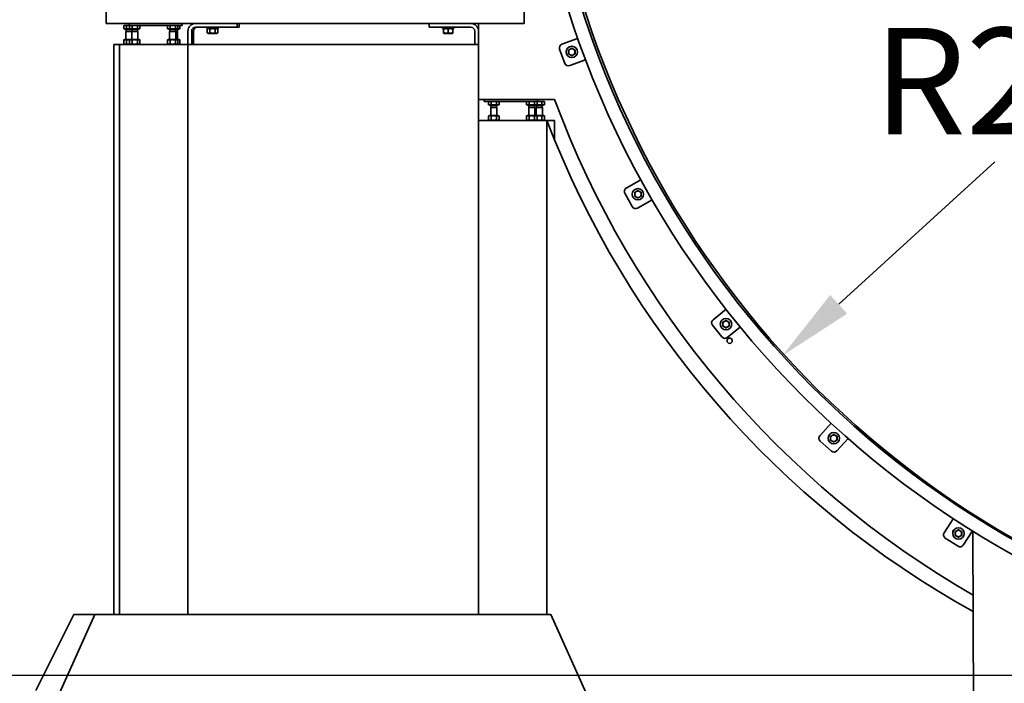
# Model space of a CAD drawing. Units: millimetres. Extents: x 18905 to 65707, y 13942 to 35742.
# Drawn here: x 21005 to 24245, y 30963 to 33146 of the extents above; entities that cross this region are included whole.
import ezdxf

# ---------------------------------------------------------------- set-up
doc = ezdxf.new("R2010")
doc.units = ezdxf.units.MM
doc.header["$LTSCALE"] = 100
for name, color, linetype, lineweight in [('Dimension (ISO)', 161, 'Continuous', 18), ('Sketch Geometry (ISO)', 7, 'Continuous', 25), ('Visible (ISO)', 7, 'Continuous', 35)]:
    doc.layers.add(name, color=color, linetype=linetype, lineweight=lineweight)
doc.styles.add('Label Text (ISO)', font='tahoma.ttf')
doc.dimstyles.new('Default (ISO)', dxfattribs={"dimscale": 100, "dimtxt": 3.5, "dimasz": 2.5, "dimexe": 1, "dimexo": 0.5, "dimgap": 0.762, "dimtad": 1, "dimtoh": 1, "dimrnd": 1e-08, "dimtxsty": 'Label Text (ISO)', "dimcen": 0.09, "dimdle": 10, "dimclrd": 256, "dimclre": 256, "dimclrt": 256, "dimadec": 0, "dimazin": 2, "dimtfac": 0.714286, "dimtmove": 0, "dimatfit": 3, "dimfxl": 1, "dimtolj": 1, "dimtzin": 0, "dimlwd": -1, "dimlwe": -1, "dimarcsym": 0})

# ---------------------------------------------------------------- blocks, each defined once
blk = doc.blocks.new('*D74')
at = {"layer": 'Defpoints', "color": 0}
for p in [(20195.5, 30989.9), (19351.3, 30814.9), (21083.7, 30814.9)]:
    blk.add_point(p, dxfattribs=at)
at = {"layer": 'Dimension (ISO)'}
for p, q in [((19351.3, 31239.9), (19351.3, 32358.1)), ((20145.5, 30989.9), (19251.3, 30989.9)), ((19351.3, 30814.9), (19351.3, 30989.9)), ((21033.7, 30814.9), (19251.3, 30814.9)), ((19351.3, 30564.9), (19351.3, 30314.9))]:
    blk.add_line(p, q, dxfattribs=at)
for points in [[(19309.7, 31239.9), (19393, 31239.9), (19351.3, 30989.9)], [(19309.7, 30564.9), (19393, 30564.9), (19351.3, 30814.9)]]:
    blk.add_solid(points, dxfattribs=at)
at = {"layer": 'Dimension (ISO)', "insert": (18910.8, 31924), "char_height": 350, "attachment_point": 2, "rotation": 90, "style": 'Label Text (ISO)'}
blk.add_mtext('\\A1;140', dxfattribs=at)
blk = doc.blocks.new('*D76')
at = {"layer": 'Defpoints', "color": 0}
for p in [(25805.5, 34130.4), (23515.1, 32041.4)]:
    blk.add_point(p, dxfattribs=at)
at = {"layer": 'Dimension (ISO)'}
for p, q in [((25805.5, 34130.4), (24780.4, 33195.5)), ((23699.8, 32209.9), (24213.6, 32678.5))]:
    blk.add_line(p, q, dxfattribs=at)
blk.add_solid([(23671.7, 32240.6), (23727.8, 32179.1), (23515.1, 32041.4)], dxfattribs=at)
at = {"layer": 'Dimension (ISO)', "insert": (24497, 33119.3), "char_height": 350, "attachment_point": 2, "style": 'Label Text (ISO)'}
blk.add_mtext('\\A1;R\\fTahoma|b0|i0;\\H350.0000;2500', dxfattribs=at)

msp = doc.modelspace()

# ---------------------------------------------------------------- linework, layer by layer
at = {"layer": 'Sketch Geometry (ISO)'}
msp.add_line((20195.53, 30989.903), (46168.54, 30989.903), dxfattribs=at)
at = {"layer": 'Visible (ISO)'}
for p, q in [((21289.97, 33258.653), (21289.97, 33133.653)), ((22664.97, 33258.653), (22664.97, 33133.653)), ((22664.97, 33133.653), (22664.97, 33252.403)), ((21289.97, 33133.653), (22664.97, 33133.653)), ((21349.97, 33127.403), (21347.65, 33126.064)), ((21349.97, 33127.403), (21347.65, 33126.064)), ((21347.65, 33115.903), (21347.65, 33126.064)), ((21347.65, 33115.903), (21347.65, 33126.064)), ((21356.31, 33115.903), (21347.65, 33115.903)), ((21356.31, 33115.903), (21347.65, 33115.903)), ((21351.98, 33127.403), (21349.97, 33127.403)), ((21351.98, 33127.403), (21349.97, 33127.403)), ((21351.22, 33115.903), (21351.22, 33114.903)), ((21351.22, 33115.903), (21351.22, 33114.903)), ((21351.22, 33114.903), (21369.97, 33114.903)), ((21351.22, 33114.903), (21369.97, 33114.903)), ((21364.97, 33127.403), (21351.98, 33127.403)), ((21364.97, 33127.403), (21351.98, 33127.403)), ((21355.647, 33108.937), (21354.97, 33107.403)), ((21355.647, 33108.937), (21354.97, 33107.403)), ((21354.97, 33107.403), (21373.72, 33107.403)), ((21354.97, 33107.403), (21354.97, 33081.153)), ((21354.97, 33107.403), (21373.72, 33107.403)), ((21354.97, 33107.403), (21354.97, 33081.153)), ((21355.647, 33114.903), (21355.647, 33108.937)), ((21355.647, 33114.903), (21355.647, 33108.937)), ((21355.647, 33108.937), (21374.294, 33108.937)), ((21355.647, 33108.937), (21374.294, 33108.937)), ((21356.31, 33115.903), (21356.31, 33126.064)), ((21356.31, 33115.903), (21356.31, 33126.064)), ((21366.4, 33115.903), (21356.31, 33115.903)), ((21366.4, 33115.903), (21356.31, 33115.903)), ((21364.97, 33133.653), (21364.97, 33127.403)), ((21364.97, 33127.403), (21539.97, 33127.403)), ((21368.72, 33127.403), (21366.4, 33126.064)), ((21368.72, 33127.403), (21366.4, 33126.064)), ((21366.4, 33115.903), (21366.4, 33126.064)), ((21366.4, 33115.903), (21366.4, 33126.064)), ((21375.06, 33115.903), (21366.4, 33115.903)), ((21375.06, 33115.903), (21366.4, 33115.903)), ((21369.97, 33115.903), (21369.97, 33114.903)), ((21369.97, 33115.903), (21369.97, 33114.903)), ((21369.97, 33114.903), (21397.47, 33114.903)), ((21369.97, 33114.903), (21397.47, 33114.903)), ((21374.397, 33108.937), (21373.72, 33107.403)), ((21374.397, 33108.937), (21373.72, 33107.403)), ((21373.72, 33107.403), (21393.72, 33107.403)), ((21373.72, 33107.403), (21373.72, 33081.153)), ((21373.72, 33107.403), (21393.72, 33107.403)), ((21373.72, 33107.403), (21373.72, 33081.153)), ((21374.294, 33114.903), (21374.294, 33108.937)), ((21374.294, 33114.903), (21374.294, 33108.937)), ((21374.294, 33108.937), (21374.345, 33108.82)), ((21374.294, 33108.937), (21374.345, 33108.82)), ((21374.397, 33114.903), (21374.397, 33108.937)), ((21374.397, 33114.903), (21374.397, 33108.937)), ((21374.397, 33108.937), (21393.044, 33108.937)), ((21374.397, 33108.937), (21393.044, 33108.937)), ((21375.06, 33115.903), (21375.06, 33126.064)), ((21375.06, 33115.903), (21375.06, 33126.064)), ((21392.38, 33115.903), (21375.06, 33115.903)), ((21392.38, 33115.903), (21375.06, 33115.903)), ((21392.38, 33115.903), (21392.38, 33126.064)), ((21392.38, 33115.903), (21392.38, 33126.064)), ((21401.041, 33115.903), (21392.38, 33115.903)), ((21401.041, 33115.903), (21392.38, 33115.903)), ((21393.044, 33114.903), (21393.044, 33108.937)), ((21393.044, 33114.903), (21393.044, 33108.937)), ((21393.044, 33108.937), (21393.72, 33107.403)), ((21393.044, 33108.937), (21393.72, 33107.403)), ((21393.72, 33107.403), (21393.72, 33081.153)), ((21393.72, 33107.403), (21393.72, 33081.153)), ((21397.47, 33115.903), (21397.47, 33114.903)), ((21397.47, 33115.903), (21397.47, 33114.903)), ((21398.72, 33127.403), (21401.041, 33126.064)), ((21398.72, 33127.403), (21401.041, 33126.064)), ((21401.041, 33115.903), (21401.041, 33126.064)), ((21401.041, 33115.903), (21401.041, 33126.064)), ((21440.458, 33126.528), (21440.458, 33127.403)), ((21464.483, 33126.528), (21440.458, 33126.528)), ((21464.483, 33126.528), (21464.483, 33127.403)), ((21493.72, 33127.403), (21491.4, 33126.064)), ((21493.72, 33127.403), (21491.4, 33126.064)), ((21491.4, 33115.903), (21491.4, 33126.064)), ((21491.4, 33115.903), (21491.4, 33126.064)), ((21500.06, 33115.903), (21491.4, 33115.903)), ((21500.06, 33115.903), (21491.4, 33115.903)), ((21494.97, 33115.903), (21494.97, 33114.903)), ((21494.97, 33115.903), (21494.97, 33114.903)), ((21494.97, 33114.903), (21522.47, 33114.903)), ((21494.97, 33114.903), (21522.47, 33114.903)), ((21499.397, 33108.937), (21498.72, 33107.403)), ((21499.397, 33108.937), (21498.72, 33107.403)), ((21498.72, 33107.403), (21518.72, 33107.403)), ((21498.72, 33107.403), (21498.72, 33081.153)), ((21498.72, 33107.403), (21518.72, 33107.403)), ((21498.72, 33107.403), (21498.72, 33081.153)), ((21499.397, 33114.903), (21499.397, 33108.937)), ((21499.397, 33114.903), (21499.397, 33108.937)), ((21499.397, 33108.937), (21518.044, 33108.937)), ((21499.397, 33108.937), (21518.044, 33108.937)), ((21500.06, 33115.903), (21500.06, 33126.064)), ((21500.06, 33115.903), (21500.06, 33126.064)), ((21517.38, 33115.903), (21500.06, 33115.903)), ((21517.38, 33115.903), (21500.06, 33115.903)), ((21517.38, 33115.903), (21517.38, 33126.064)), ((21517.38, 33115.903), (21517.38, 33126.064)), ((21526.041, 33115.903), (21517.38, 33115.903)), ((21526.041, 33115.903), (21517.38, 33115.903)), ((21518.044, 33114.903), (21518.044, 33108.937)), ((21518.044, 33114.903), (21518.044, 33108.937)), ((21518.044, 33108.937), (21518.72, 33107.403)), ((21518.044, 33108.937), (21524.294, 33108.937)), ((21518.044, 33108.937), (21518.72, 33107.403)), ((21518.044, 33108.937), (21524.294, 33108.937)), ((21518.72, 33107.403), (21518.72, 33081.153)), ((21518.72, 33107.403), (21524.97, 33107.403)), ((21518.72, 33107.403), (21518.72, 33081.153)), ((21518.72, 33107.403), (21524.97, 33107.403)), ((21522.47, 33115.903), (21522.47, 33114.903)), ((21522.47, 33115.903), (21522.47, 33114.903)), ((21522.47, 33114.903), (21528.72, 33114.903)), ((21522.47, 33114.903), (21528.72, 33114.903)), ((21523.72, 33127.403), (21526.041, 33126.064)), ((21523.72, 33127.403), (21526.041, 33126.064)), ((21524.294, 33114.903), (21524.294, 33108.937)), ((21524.294, 33114.903), (21524.294, 33108.937)), ((21524.294, 33108.937), (21524.97, 33107.403)), ((21524.294, 33108.937), (21524.97, 33107.403)), ((21524.97, 33107.403), (21524.97, 33081.153)), ((21524.97, 33107.403), (21524.97, 33081.153)), ((21526.041, 33115.903), (21526.041, 33126.064)), ((21526.041, 33115.903), (21526.041, 33126.064)), ((21532.291, 33115.903), (21526.041, 33115.903)), ((21532.291, 33115.903), (21526.041, 33115.903)), ((21528.72, 33115.903), (21528.72, 33114.903)), ((21528.72, 33115.903), (21528.72, 33114.903)), ((21529.97, 33127.403), (21532.291, 33126.064)), ((21529.97, 33127.403), (21532.291, 33126.064)), ((21532.291, 33115.903), (21532.291, 33126.064)), ((21532.291, 33115.903), (21532.291, 33126.064)), ((21539.97, 33133.653), (21539.97, 33127.403)), ((21558.72, 33108.653), (21558.72, 33064.903)), ((21571.22, 33064.903), (21571.22, 33108.653)), ((21577.47, 33064.903), (21577.47, 33108.653)), ((21583.72, 33121.153), (21721.22, 33121.153)), ((21621.22, 33121.153), (21621.22, 33117.403)), ((21658.72, 33117.403), (21621.22, 33117.403)), ((21626.095, 33117.403), (21622.65, 33115.414)), ((21622.65, 33103.143), (21622.65, 33115.414)), ((21631.31, 33103.143), (21631.31, 33115.414)), ((21648.63, 33103.143), (21648.63, 33115.414)), ((21653.845, 33117.403), (21657.291, 33115.414)), ((21657.291, 33103.143), (21657.291, 33115.414)), ((21658.72, 33121.153), (21658.72, 33117.403)), ((21721.22, 33133.653), (21721.22, 33121.153)), ((21721.22, 33121.153), (21727.47, 33121.153)), ((21727.47, 33133.653), (21727.47, 33121.153)), ((22352.47, 33133.653), (22352.47, 33121.153)), ((22352.47, 33121.153), (22489.97, 33121.153)), ((22396.22, 33121.153), (22396.22, 33117.403)), ((22433.72, 33117.403), (22396.22, 33117.403)), ((22401.095, 33117.403), (22399.97, 33116.754)), ((22399.97, 33103.143), (22399.97, 33115.414)), ((22414.97, 33103.143), (22414.97, 33115.414)), ((22428.845, 33117.403), (22429.97, 33116.754)), ((22429.97, 33103.143), (22429.97, 33115.414)), ((22433.72, 33121.153), (22433.72, 33117.403)), ((22502.47, 33108.653), (22502.47, 33064.903)), ((22514.97, 33133.653), (22664.97, 33133.653)), ((22514.97, 32883.653), (22514.97, 33133.653)), ((21351.095, 33081.153), (21347.65, 33079.164)), ((21347.65, 33066.893), (21347.65, 33079.164)), ((21369.845, 33081.153), (21351.095, 33081.153)), ((21356.31, 33066.893), (21356.31, 33079.164)), ((21369.845, 33081.153), (21366.4, 33079.164)), ((21366.4, 33066.893), (21366.4, 33079.164)), ((21397.595, 33081.153), (21369.845, 33081.153)), ((21375.06, 33066.893), (21375.06, 33079.164)), ((21392.38, 33066.893), (21392.38, 33079.164)), ((21397.595, 33081.153), (21401.041, 33079.164)), ((21401.041, 33066.893), (21401.041, 33079.164)), ((21494.845, 33081.153), (21491.4, 33079.164)), ((21491.4, 33066.893), (21491.4, 33079.164)), ((21522.595, 33081.153), (21494.845, 33081.153)), ((21500.06, 33066.893), (21500.06, 33079.164)), ((21517.38, 33066.893), (21517.38, 33079.164)), ((21522.595, 33081.153), (21526.041, 33079.164)), ((21528.845, 33081.153), (21522.595, 33081.153)), ((21526.041, 33066.893), (21526.041, 33079.164)), ((21528.845, 33081.153), (21532.291, 33079.164)), ((21532.291, 33066.893), (21532.291, 33079.164)), ((21626.095, 33101.153), (21622.65, 33103.143)), ((21626.095, 33101.153), (21653.845, 33101.153)), ((21653.845, 33101.153), (21657.291, 33103.143)), ((22401.095, 33101.153), (22399.97, 33101.803)), ((22401.095, 33101.153), (22428.845, 33101.153)), ((22428.845, 33101.153), (22429.97, 33101.803)), ((22789.12, 33065.48), (22840.828, 33084.421)), ((21314.97, 33064.903), (21321.22, 33064.903)), ((21314.97, 33064.903), (21314.97, 31189.903)), ((21333.72, 33064.903), (21321.22, 33064.903)), ((21558.72, 33064.903), (21333.72, 33064.903)), ((21333.72, 31189.903), (21333.72, 33064.903)), ((21351.095, 33064.903), (21347.65, 33066.893)), ((21369.845, 33064.903), (21366.4, 33066.893)), ((21397.595, 33064.903), (21401.041, 33066.893)), ((21494.845, 33064.903), (21491.4, 33066.893)), ((21522.595, 33064.903), (21526.041, 33066.893)), ((21528.845, 33064.903), (21532.291, 33066.893)), ((22514.97, 33064.903), (21558.72, 33064.903)), ((21558.72, 31189.903), (21558.72, 33064.903)), ((22798.879, 33002.494), (22781.682, 33049.444)), ((22866.623, 33013.996), (22814.916, 32995.056)), ((22514.97, 32814.903), (22514.97, 32883.653)), ((22764.97, 32883.653), (22514.97, 32883.653)), ((22533.72, 32883.653), (22533.72, 32877.403)), ((22708.72, 32883.653), (22708.72, 32877.403)), ((22533.72, 32877.403), (22708.72, 32877.403)), ((22549.97, 32877.403), (22547.65, 32876.064)), ((22549.97, 32877.403), (22547.65, 32876.064)), ((22547.65, 32865.903), (22547.65, 32876.064)), ((22547.65, 32865.903), (22547.65, 32876.064)), ((22556.31, 32865.903), (22547.65, 32865.903)), ((22556.31, 32865.903), (22547.65, 32865.903)), ((22551.22, 32865.903), (22551.22, 32864.903)), ((22551.22, 32865.903), (22551.22, 32864.903)), ((22551.22, 32864.903), (22578.72, 32864.903)), ((22551.22, 32864.903), (22578.72, 32864.903)), ((22555.647, 32858.937), (22554.97, 32857.403)), ((22555.647, 32858.937), (22554.97, 32857.403)), ((22554.97, 32857.403), (22574.97, 32857.403)), ((22554.97, 32857.403), (22554.97, 32831.153)), ((22554.97, 32857.403), (22574.97, 32857.403)), ((22554.97, 32857.403), (22554.97, 32831.153)), ((22555.647, 32864.903), (22555.647, 32858.937)), ((22555.647, 32864.903), (22555.647, 32858.937)), ((22555.647, 32858.937), (22574.294, 32858.937)), ((22555.647, 32858.937), (22574.294, 32858.937)), ((22556.31, 32865.903), (22556.31, 32876.064)), ((22556.31, 32865.903), (22556.31, 32876.064)), ((22573.63, 32865.903), (22556.31, 32865.903)), ((22573.63, 32865.903), (22556.31, 32865.903)), ((22573.63, 32865.903), (22573.63, 32876.064)), ((22573.63, 32865.903), (22573.63, 32876.064)), ((22582.291, 32865.903), (22573.63, 32865.903)), ((22582.291, 32865.903), (22573.63, 32865.903)), ((22574.294, 32864.903), (22574.294, 32858.937)), ((22574.294, 32864.903), (22574.294, 32858.937)), ((22574.294, 32858.937), (22574.97, 32857.403)), ((22574.294, 32858.937), (22574.97, 32857.403)), ((22574.97, 32857.403), (22574.97, 32831.153)), ((22574.97, 32857.403), (22574.97, 32831.153)), ((22578.72, 32865.903), (22578.72, 32864.903)), ((22578.72, 32865.903), (22578.72, 32864.903)), ((22579.97, 32877.403), (22582.291, 32876.064)), ((22579.97, 32877.403), (22582.291, 32876.064)), ((22582.291, 32865.903), (22582.291, 32876.064)), ((22582.291, 32865.903), (22582.291, 32876.064)), ((22609.208, 32876.528), (22609.208, 32877.403)), ((22633.233, 32876.528), (22609.208, 32876.528)), ((22633.233, 32876.528), (22633.233, 32877.403)), ((22674.97, 32877.403), (22672.65, 32876.064)), ((22674.97, 32877.403), (22672.65, 32876.064)), ((22672.65, 32865.903), (22672.65, 32876.064)), ((22672.65, 32865.903), (22672.65, 32876.064)), ((22681.31, 32865.903), (22672.65, 32865.903)), ((22681.31, 32865.903), (22672.65, 32865.903)), ((22676.22, 32865.903), (22676.22, 32864.903)), ((22676.22, 32865.903), (22676.22, 32864.903)), ((22676.22, 32864.903), (22703.72, 32864.903)), ((22676.22, 32864.903), (22703.72, 32864.903)), ((22680.647, 32858.937), (22679.97, 32857.403)), ((22680.647, 32858.937), (22679.97, 32857.403)), ((22679.97, 32857.403), (22699.97, 32857.403)), ((22679.97, 32857.403), (22679.97, 32831.153)), ((22679.97, 32857.403), (22699.97, 32857.403)), ((22679.97, 32857.403), (22679.97, 32831.153)), ((22680.647, 32864.903), (22680.647, 32858.937)), ((22680.647, 32864.903), (22680.647, 32858.937)), ((22680.647, 32858.937), (22699.294, 32858.937)), ((22680.647, 32858.937), (22699.294, 32858.937)), ((22681.31, 32865.903), (22681.31, 32876.064)), ((22681.31, 32865.903), (22681.31, 32876.064)), ((22698.63, 32865.903), (22681.31, 32865.903)), ((22698.63, 32865.903), (22681.31, 32865.903)), ((22698.63, 32865.903), (22698.63, 32876.064)), ((22698.63, 32865.903), (22698.63, 32876.064)), ((22707.291, 32865.903), (22698.63, 32865.903)), ((22707.291, 32865.903), (22698.63, 32865.903)), ((22699.294, 32864.903), (22699.294, 32858.937)), ((22699.294, 32864.903), (22699.294, 32858.937)), ((22699.294, 32858.937), (22699.97, 32857.403)), ((22699.294, 32858.937), (22699.97, 32857.403)), ((22699.97, 32857.403), (22699.97, 32831.153)), ((22699.97, 32857.403), (22699.97, 32831.153)), ((22703.72, 32865.903), (22703.72, 32864.903)), ((22703.72, 32865.903), (22703.72, 32864.903)), ((22703.72, 32864.903), (22728.72, 32864.903)), ((22703.72, 32864.903), (22728.72, 32864.903)), ((22704.97, 32877.403), (22707.291, 32876.064)), ((22704.97, 32877.403), (22707.291, 32876.064)), ((22705.647, 32858.937), (22704.97, 32857.403)), ((22705.647, 32858.937), (22704.97, 32857.403)), ((22704.97, 32857.403), (22724.97, 32857.403)), ((22704.97, 32857.403), (22704.97, 32831.153)), ((22704.97, 32857.403), (22724.97, 32857.403)), ((22704.97, 32857.403), (22704.97, 32831.153)), ((22705.647, 32864.903), (22705.647, 32858.937)), ((22705.647, 32864.903), (22705.647, 32858.937)), ((22705.647, 32858.937), (22724.294, 32858.937)), ((22705.647, 32858.937), (22724.294, 32858.937)), ((22707.291, 32865.903), (22707.291, 32876.064)), ((22707.291, 32865.903), (22707.291, 32876.064)), ((22723.63, 32865.903), (22707.291, 32865.903)), ((22723.63, 32865.903), (22707.291, 32865.903)), ((22714.97, 32877.403), (22708.72, 32877.403)), ((22714.97, 32877.403), (22708.72, 32877.403)), ((22727.961, 32877.403), (22714.97, 32877.403)), ((22727.961, 32877.403), (22714.97, 32877.403)), ((22723.63, 32865.903), (22723.63, 32876.064)), ((22723.63, 32865.903), (22723.63, 32876.064)), ((22732.291, 32865.903), (22723.63, 32865.903)), ((22732.291, 32865.903), (22723.63, 32865.903)), ((22724.294, 32864.903), (22724.294, 32858.937)), ((22724.294, 32864.903), (22724.294, 32858.937)), ((22724.294, 32858.937), (22724.97, 32857.403)), ((22724.294, 32858.937), (22724.97, 32857.403)), ((22724.97, 32857.403), (22724.97, 32831.153)), ((22724.97, 32857.403), (22724.97, 32831.153)), ((22729.97, 32877.403), (22727.961, 32877.403)), ((22729.97, 32877.403), (22727.961, 32877.403)), ((22728.72, 32865.903), (22728.72, 32864.903)), ((22728.72, 32865.903), (22728.72, 32864.903)), ((22729.97, 32877.403), (22732.291, 32876.064)), ((22729.97, 32877.403), (22732.291, 32876.064)), ((22732.291, 32865.903), (22732.291, 32876.064)), ((22732.291, 32865.903), (22732.291, 32876.064)), ((22551.095, 32831.153), (22547.65, 32829.164)), ((22547.65, 32816.893), (22547.65, 32829.164)), ((22551.095, 32814.903), (22547.65, 32816.893)), ((22578.845, 32831.153), (22551.095, 32831.153)), ((22556.31, 32816.893), (22556.31, 32829.164)), ((22573.63, 32816.893), (22573.63, 32829.164)), ((22578.845, 32831.153), (22582.291, 32829.164)), ((22578.845, 32814.903), (22582.291, 32816.893)), ((22582.291, 32816.893), (22582.291, 32829.164)), ((22676.095, 32831.153), (22672.65, 32829.164)), ((22672.65, 32816.893), (22672.65, 32829.164)), ((22676.095, 32814.903), (22672.65, 32816.893)), ((22703.845, 32831.153), (22676.095, 32831.153)), ((22681.31, 32816.893), (22681.31, 32829.164)), ((22698.63, 32816.893), (22698.63, 32829.164)), ((22703.845, 32831.153), (22707.291, 32829.164)), ((22728.845, 32831.153), (22703.845, 32831.153)), ((22703.845, 32814.903), (22707.291, 32816.893)), ((22707.291, 32816.893), (22707.291, 32829.164)), ((22723.63, 32816.893), (22723.63, 32829.164)), ((22728.845, 32831.153), (22732.291, 32829.164)), ((22728.845, 32814.903), (22732.291, 32816.893)), ((22732.291, 32816.893), (22732.291, 32829.164)), ((22739.97, 32814.903), (22514.97, 32814.903)), ((22514.97, 31189.903), (22514.97, 32814.903)), ((22739.97, 31189.903), (22739.97, 32814.903)), ((22758.72, 32814.903), (22739.97, 32814.903)), ((22758.72, 32814.903), (22764.97, 32814.903)), ((22764.97, 32751.62), (22764.97, 32814.903)), ((23000.864, 32592.025), (23048.832, 32619.073)), ((23020.674, 32531.444), (22996.116, 32574.997)), ((23085.669, 32553.743), (23037.702, 32526.696)), ((23286.338, 32159.012), (23329.304, 32193.456)), ((23315.677, 32102.429), (23284.403, 32141.441)), ((23376.215, 32134.938), (23333.249, 32100.494)), ((23638.036, 31777.825), (23674.87, 31818.759)), ((23676.134, 31726.726), (23638.966, 31760.171)), ((23730.622, 31768.591), (23693.787, 31727.657)), ((24046.712, 31458.483), (24076.447, 31504.832)), ((24139.573, 31464.333), (24109.837, 31417.984)), ((24141.334, 31463.234), (24143.412, 30850.173)), ((24092.567, 31414.213), (24050.483, 31441.212)), ((21058.72, 30939.903), (21183.638, 31189.903)), ((21083.72, 30814.903), (21252.252, 31189.903)), ((21252.252, 31189.903), (21183.638, 31189.903)), ((22752.688, 31189.903), (21252.252, 31189.903)), ((22921.22, 30814.903), (22752.688, 31189.903))]:
    msp.add_line(p, q, dxfattribs=at)
for centre, radius in [((22821.737, 33040.033), 18.75), ((23039.216, 32571.827), 18.75), ((23329.019, 32144.593), 18.75), ((23341.157, 32090.173), 8.647), ((23683.632, 31769.409), 18.75), ((24093.862, 31456), 18.75)]:
    msp.add_circle(centre, radius, dxfattribs=at)
for centre, radius, start, end in [((25805.464, 34130.411), 3100, 196.099446, 269.896206), ((25813.868, 34129.713), 3100, 195.947619, 265.176569), ((25805.464, 34130.411), 3143.75, 196.099446, 269.896206), ((21583.72, 33108.653), 25, 90, 180), ((21583.72, 33108.653), 12.5, 90, 180), ((21589.97, 33108.653), 12.5, 90, 180), ((22489.97, 33108.653), 25, 0, 90), ((22489.97, 33108.653), 12.5, 0, 90), ((22793.419, 33053.743), 12.5, 110.117458, 200.117458), ((22821.737, 33040.033), 10.625, 120, 180), ((22821.737, 33040.033), 10.625, 60, 120), ((22821.737, 33040.033), 10.625, 0, 60), ((22821.737, 33040.033), 10.625, 180, 240), ((22821.737, 33040.033), 10.625, 240, 300), ((22821.737, 33040.033), 10.625, 300, 0), ((22810.616, 33006.793), 12.5, 200.117458, 290.117458), ((25712.73, 33976.299), 3143.75, 200.338211, 240.02506), ((25658.727, 33931.364), 3125, 200.932466, 240.969236), ((23007.004, 32581.137), 12.5, 119.417458, 209.417458), ((23039.216, 32571.827), 10.625, 120, 180), ((23039.216, 32571.827), 10.625, 180, 240), ((23039.216, 32571.827), 10.625, 60, 120), ((23039.216, 32571.827), 10.625, 240, 300), ((23039.216, 32571.827), 10.625, 0, 60), ((23039.216, 32571.827), 10.625, 300, 0), ((23031.562, 32537.584), 12.5, 209.417458, 299.417458), ((23294.156, 32149.259), 12.5, 128.717458, 218.717458), ((23329.019, 32144.593), 10.625, 120, 180), ((23329.019, 32144.593), 10.625, 180, 240), ((23329.019, 32144.593), 10.625, 60, 120), ((23329.019, 32144.593), 10.625, 240, 300), ((23329.019, 32144.593), 10.625, 0, 60), ((23329.019, 32144.593), 10.625, 300, 0), ((23325.43, 32110.247), 12.5, 218.717458, 308.717458), ((23683.632, 31769.409), 10.625, 120, 180), ((23683.632, 31769.409), 10.625, 60, 120), ((23683.632, 31769.409), 10.625, 0, 60), ((23647.327, 31769.463), 12.5, 138.017458, 228.017458), ((23683.632, 31769.409), 10.625, 180, 240), ((23683.632, 31769.409), 10.625, 240, 300), ((23683.632, 31769.409), 10.625, 300, 0), ((23684.495, 31736.018), 12.5, 228.017458, 318.017458), ((24057.233, 31451.733), 12.5, 147.317458, 237.317458), ((24084.3, 31460.358), 9.375, 116.553208, 194.443549), ((24093.862, 31456), 10.625, 120, 180), ((24093.862, 31456), 10.625, 180, 240), ((24093.862, 31456), 10.625, 60, 120), ((24093.862, 31456), 10.625, 0, 60), ((24093.862, 31456), 10.625, 300, 0), ((24093.862, 31456), 10.625, 240, 300), ((24099.316, 31424.734), 12.5, 237.317458, 327.317458)]:
    msp.add_arc(centre, radius, start, end, dxfattribs=at)
for points, weights in [([(21351.98, 33127.403), (21349.97, 33127.403), (21347.65, 33126.064)], [1, 1.0379548493, 1]), ([(21351.98, 33127.403), (21349.97, 33127.403), (21347.65, 33126.064)], [1, 1.0379548493, 1]), ([(21356.31, 33126.064), (21353.989, 33127.403), (21351.98, 33127.403)], [1, 1.0379548493, 1]), ([(21356.31, 33126.064), (21353.989, 33127.403), (21351.98, 33127.403)], [1, 1.0379548493, 1]), ([(21364.97, 33127.403), (21360.951, 33127.403), (21356.31, 33126.064)], [1, 1.0379548493, 1]), ([(21364.97, 33127.403), (21360.951, 33127.403), (21356.31, 33126.064)], [1, 1.0379548493, 1]), ([(21368.345, 33127.187), (21366.637, 33127.403), (21364.97, 33127.403)], [1.01830182787, 1.01539677009, 1]), ([(21368.345, 33127.187), (21366.637, 33127.403), (21364.97, 33127.403)], [1.01830182787, 1.01539677009, 1]), ([(21370.73, 33127.403), (21368.72, 33127.403), (21366.4, 33126.064)], [1, 1.0379548493, 1]), ([(21370.73, 33127.403), (21368.72, 33127.403), (21366.4, 33126.064)], [1, 1.0379548493, 1]), ([(21375.06, 33126.064), (21372.739, 33127.403), (21370.73, 33127.403)], [1, 1.0379548493, 1]), ([(21375.06, 33126.064), (21372.739, 33127.403), (21370.73, 33127.403)], [1, 1.0379548493, 1]), ([(21383.72, 33127.403), (21379.701, 33127.403), (21375.06, 33126.064)], [1, 1.0379548493, 1]), ([(21383.72, 33127.403), (21379.701, 33127.403), (21375.06, 33126.064)], [1, 1.0379548493, 1]), ([(21392.38, 33126.064), (21387.739, 33127.403), (21383.72, 33127.403)], [1, 1.0379548493, 1]), ([(21392.38, 33126.064), (21387.739, 33127.403), (21383.72, 33127.403)], [1, 1.0379548493, 1]), ([(21396.711, 33127.403), (21394.701, 33127.403), (21392.38, 33126.064)], [1, 1.0379548493, 1]), ([(21396.711, 33127.403), (21394.701, 33127.403), (21392.38, 33126.064)], [1, 1.0379548493, 1]), ([(21401.041, 33126.064), (21398.72, 33127.403), (21396.711, 33127.403)], [1, 1.0379548493, 1]), ([(21401.041, 33126.064), (21398.72, 33127.403), (21396.711, 33127.403)], [1, 1.0379548493, 1]), ([(21495.73, 33127.403), (21493.72, 33127.403), (21491.4, 33126.064)], [1, 1.0379548493, 1]), ([(21495.73, 33127.403), (21493.72, 33127.403), (21491.4, 33126.064)], [1, 1.0379548493, 1]), ([(21500.06, 33126.064), (21497.739, 33127.403), (21495.73, 33127.403)], [1, 1.0379548493, 1]), ([(21500.06, 33126.064), (21497.739, 33127.403), (21495.73, 33127.403)], [1, 1.0379548493, 1]), ([(21508.72, 33127.403), (21504.701, 33127.403), (21500.06, 33126.064)], [1, 1.0379548493, 1]), ([(21508.72, 33127.403), (21504.701, 33127.403), (21500.06, 33126.064)], [1, 1.0379548493, 1]), ([(21517.38, 33126.064), (21512.739, 33127.403), (21508.72, 33127.403)], [1, 1.0379548493, 1]), ([(21517.38, 33126.064), (21512.739, 33127.403), (21508.72, 33127.403)], [1, 1.0379548493, 1]), ([(21521.711, 33127.403), (21519.701, 33127.403), (21517.38, 33126.064)], [1, 1.0379548493, 1]), ([(21521.711, 33127.403), (21519.701, 33127.403), (21517.38, 33126.064)], [1, 1.0379548493, 1]), ([(21526.041, 33126.064), (21523.72, 33127.403), (21521.711, 33127.403)], [1, 1.0379548493, 1]), ([(21526.041, 33126.064), (21523.72, 33127.403), (21521.711, 33127.403)], [1, 1.0379548493, 1]), ([(21527.961, 33127.403), (21526.495, 33127.403), (21524.912, 33126.715)], [1, 1.02740712523, 1.0152329834]), ([(21527.961, 33127.403), (21526.495, 33127.403), (21524.912, 33126.715)], [1, 1.02740712523, 1.0152329834]), ([(21532.291, 33126.064), (21529.97, 33127.403), (21527.961, 33127.403)], [1, 1.0379548493, 1]), ([(21532.291, 33126.064), (21529.97, 33127.403), (21527.961, 33127.403)], [1, 1.0379548493, 1]), ([(21631.31, 33115.414), (21626.98, 33117.914), (21622.65, 33115.414)], [1, 1.15470053838, 1]), ([(21648.63, 33115.414), (21639.97, 33117.914), (21631.31, 33115.414)], [1, 1.15470053838, 1]), ([(21657.291, 33115.414), (21652.961, 33117.914), (21648.63, 33115.414)], [1, 1.15470053838, 1]), ([(22399.97, 33115.414), (22399.97, 33116.754), (22399.97, 33116.754)], [1, 1.07735026919, 1.07735026919]), ([(22414.97, 33115.414), (22407.47, 33117.914), (22399.97, 33115.414)], [1, 1.15470053838, 1]), ([(22429.97, 33115.414), (22422.47, 33117.914), (22414.97, 33115.414)], [1, 1.15470053838, 1]), ([(22429.97, 33116.754), (22429.97, 33116.754), (22429.97, 33115.414)], [1.07735026919, 1.07735026919, 1]), ([(21356.31, 33079.164), (21351.98, 33081.664), (21347.65, 33079.164)], [1, 1.15470053838, 1]), ([(21368.345, 33080.287), (21362.686, 33081.005), (21356.31, 33079.164)], [1.06404964858, 1.10942528414, 1]), ([(21375.06, 33079.164), (21370.73, 33081.664), (21366.4, 33079.164)], [1, 1.15470053838, 1]), ([(21392.38, 33079.164), (21383.72, 33081.664), (21375.06, 33079.164)], [1, 1.15470053838, 1]), ([(21401.041, 33079.164), (21396.711, 33081.664), (21392.38, 33079.164)], [1, 1.15470053838, 1]), ([(21500.06, 33079.164), (21495.73, 33081.664), (21491.4, 33079.164)], [1, 1.15470053838, 1]), ([(21517.38, 33079.164), (21508.72, 33081.664), (21500.06, 33079.164)], [1, 1.15470053838, 1]), ([(21526.041, 33079.164), (21521.711, 33081.664), (21517.38, 33079.164)], [1, 1.15470053838, 1]), ([(21532.291, 33079.164), (21528.477, 33081.366), (21524.912, 33079.816)], [1, 1.13377817479, 1.036185467]), ([(21622.65, 33103.143), (21626.98, 33100.643), (21631.31, 33103.143)], [1, 1.15470053838, 1]), ([(21631.31, 33103.143), (21639.97, 33100.643), (21648.63, 33103.143)], [1, 1.15470053838, 1]), ([(21648.63, 33103.143), (21652.961, 33100.643), (21657.291, 33103.143)], [1, 1.15470053838, 1]), ([(22399.97, 33103.143), (22407.47, 33100.643), (22414.97, 33103.143)], [1, 1.15470053838, 1]), ([(22399.97, 33101.803), (22399.97, 33101.803), (22399.97, 33103.143)], [1.07735026919, 1.07735026919, 1]), ([(22414.97, 33103.143), (22422.47, 33100.643), (22429.97, 33103.143)], [1, 1.15470053838, 1]), ([(22429.97, 33103.143), (22429.97, 33101.803), (22429.97, 33101.803)], [1, 1.07735026919, 1.07735026919]), ([(21347.65, 33066.893), (21351.98, 33064.393), (21356.31, 33066.893)], [1, 1.15470053838, 1]), ([(21356.31, 33066.893), (21362.686, 33065.052), (21368.345, 33065.769)], [1, 1.10942528414, 1.06404964858]), ([(21366.4, 33066.893), (21370.73, 33064.393), (21375.06, 33066.893)], [1, 1.15470053838, 1]), ([(21375.06, 33066.893), (21383.72, 33064.393), (21392.38, 33066.893)], [1, 1.15470053838, 1]), ([(21392.38, 33066.893), (21396.711, 33064.393), (21401.041, 33066.893)], [1, 1.15470053838, 1]), ([(21491.4, 33066.893), (21495.73, 33064.393), (21500.06, 33066.893)], [1, 1.15470053838, 1]), ([(21500.06, 33066.893), (21508.72, 33064.393), (21517.38, 33066.893)], [1, 1.15470053838, 1]), ([(21517.38, 33066.893), (21521.711, 33064.393), (21526.041, 33066.893)], [1, 1.15470053838, 1]), ([(21524.912, 33066.241), (21528.477, 33064.691), (21532.291, 33066.893)], [1.036185467, 1.13377817479, 1]), ([(22811.112, 33046.167), (22813.959, 33047.811), (22816.425, 33049.234)], [1, 1.0379548493, 1]), ([(22811.112, 33040.033), (22811.112, 33042.88), (22811.112, 33046.167)], [1, 1.0379548493, 1]), ([(22816.425, 33049.234), (22818.89, 33050.658), (22821.737, 33052.302)], [1, 1.0379548493, 1]), ([(22821.737, 33052.302), (22824.584, 33050.658), (22827.05, 33049.234)], [1, 1.0379548493, 1]), ([(22827.05, 33049.234), (22829.515, 33047.811), (22832.362, 33046.167)], [1, 1.0379548493, 1]), ([(22832.362, 33046.167), (22832.362, 33042.88), (22832.362, 33040.033)], [1, 1.0379548493, 1]), ([(22811.112, 33033.899), (22811.112, 33037.186), (22811.112, 33040.033)], [1, 1.0379548493, 1]), ([(22816.425, 33030.831), (22813.959, 33032.255), (22811.112, 33033.899)], [1, 1.0379548493, 1]), ([(22821.737, 33027.764), (22818.89, 33029.408), (22816.425, 33030.831)], [1, 1.0379548493, 1]), ([(22827.05, 33030.831), (22824.584, 33029.408), (22821.737, 33027.764)], [1, 1.0379548493, 1]), ([(22832.362, 33033.899), (22829.515, 33032.255), (22827.05, 33030.831)], [1, 1.0379548493, 1]), ([(22832.362, 33040.033), (22832.362, 33037.186), (22832.362, 33033.899)], [1, 1.0379548493, 1]), ([(22551.98, 32877.403), (22549.97, 32877.403), (22547.65, 32876.064)], [1, 1.0379548493, 1]), ([(22551.98, 32877.403), (22549.97, 32877.403), (22547.65, 32876.064)], [1, 1.0379548493, 1]), ([(22556.31, 32876.064), (22553.989, 32877.403), (22551.98, 32877.403)], [1, 1.0379548493, 1]), ([(22556.31, 32876.064), (22553.989, 32877.403), (22551.98, 32877.403)], [1, 1.0379548493, 1]), ([(22564.97, 32877.403), (22560.951, 32877.403), (22556.31, 32876.064)], [1, 1.0379548493, 1]), ([(22564.97, 32877.403), (22560.951, 32877.403), (22556.31, 32876.064)], [1, 1.0379548493, 1]), ([(22573.63, 32876.064), (22568.989, 32877.403), (22564.97, 32877.403)], [1, 1.0379548493, 1]), ([(22573.63, 32876.064), (22568.989, 32877.403), (22564.97, 32877.403)], [1, 1.0379548493, 1]), ([(22577.961, 32877.403), (22575.951, 32877.403), (22573.63, 32876.064)], [1, 1.0379548493, 1]), ([(22577.961, 32877.403), (22575.951, 32877.403), (22573.63, 32876.064)], [1, 1.0379548493, 1]), ([(22582.291, 32876.064), (22579.97, 32877.403), (22577.961, 32877.403)], [1, 1.0379548493, 1]), ([(22582.291, 32876.064), (22579.97, 32877.403), (22577.961, 32877.403)], [1, 1.0379548493, 1]), ([(22676.98, 32877.403), (22674.97, 32877.403), (22672.65, 32876.064)], [1, 1.0379548493, 1]), ([(22676.98, 32877.403), (22674.97, 32877.403), (22672.65, 32876.064)], [1, 1.0379548493, 1]), ([(22681.31, 32876.064), (22678.989, 32877.403), (22676.98, 32877.403)], [1, 1.0379548493, 1]), ([(22681.31, 32876.064), (22678.989, 32877.403), (22676.98, 32877.403)], [1, 1.0379548493, 1]), ([(22689.97, 32877.403), (22685.951, 32877.403), (22681.31, 32876.064)], [1, 1.0379548493, 1]), ([(22689.97, 32877.403), (22685.951, 32877.403), (22681.31, 32876.064)], [1, 1.0379548493, 1]), ([(22698.63, 32876.064), (22693.989, 32877.403), (22689.97, 32877.403)], [1, 1.0379548493, 1]), ([(22698.63, 32876.064), (22693.989, 32877.403), (22689.97, 32877.403)], [1, 1.0379548493, 1]), ([(22702.961, 32877.403), (22700.951, 32877.403), (22698.63, 32876.064)], [1, 1.0379548493, 1]), ([(22702.961, 32877.403), (22700.951, 32877.403), (22698.63, 32876.064)], [1, 1.0379548493, 1]), ([(22707.291, 32876.064), (22704.97, 32877.403), (22702.961, 32877.403)], [1, 1.0379548493, 1]), ([(22707.291, 32876.064), (22704.97, 32877.403), (22702.961, 32877.403)], [1, 1.0379548493, 1]), ([(22714.97, 32877.403), (22711.22, 32877.403), (22706.97, 32876.249)], [1, 1.03532254917, 1.00489948202]), ([(22714.97, 32877.403), (22711.22, 32877.403), (22706.97, 32876.249)], [1, 1.03532254917, 1.00489948202]), ([(22723.63, 32876.064), (22718.989, 32877.403), (22714.97, 32877.403)], [1, 1.0379548493, 1]), ([(22723.63, 32876.064), (22718.989, 32877.403), (22714.97, 32877.403)], [1, 1.0379548493, 1]), ([(22727.961, 32877.403), (22725.951, 32877.403), (22723.63, 32876.064)], [1, 1.0379548493, 1]), ([(22727.961, 32877.403), (22725.951, 32877.403), (22723.63, 32876.064)], [1, 1.0379548493, 1]), ([(22732.291, 32876.064), (22729.97, 32877.403), (22727.961, 32877.403)], [1, 1.0379548493, 1]), ([(22732.291, 32876.064), (22729.97, 32877.403), (22727.961, 32877.403)], [1, 1.0379548493, 1]), ([(22556.31, 32829.164), (22551.98, 32831.664), (22547.65, 32829.164)], [1, 1.15470053838, 1]), ([(22547.65, 32816.893), (22551.98, 32814.393), (22556.31, 32816.893)], [1, 1.15470053838, 1]), ([(22573.63, 32829.164), (22564.97, 32831.664), (22556.31, 32829.164)], [1, 1.15470053838, 1]), ([(22556.31, 32816.893), (22564.97, 32814.393), (22573.63, 32816.893)], [1, 1.15470053838, 1]), ([(22582.291, 32829.164), (22577.961, 32831.664), (22573.63, 32829.164)], [1, 1.15470053838, 1]), ([(22573.63, 32816.893), (22577.961, 32814.393), (22582.291, 32816.893)], [1, 1.15470053838, 1]), ([(22681.31, 32829.164), (22676.98, 32831.664), (22672.65, 32829.164)], [1, 1.15470053838, 1]), ([(22672.65, 32816.893), (22676.98, 32814.393), (22681.31, 32816.893)], [1, 1.15470053838, 1]), ([(22698.63, 32829.164), (22689.97, 32831.664), (22681.31, 32829.164)], [1, 1.15470053838, 1]), ([(22681.31, 32816.893), (22689.97, 32814.393), (22698.63, 32816.893)], [1, 1.15470053838, 1]), ([(22707.291, 32829.164), (22702.961, 32831.664), (22698.63, 32829.164)], [1, 1.15470053838, 1]), ([(22698.63, 32816.893), (22702.961, 32814.393), (22707.291, 32816.893)], [1, 1.15470053838, 1]), ([(22723.63, 32829.164), (22715.222, 32831.591), (22706.97, 32829.349)], [1, 1.14951905284, 1.01001587737]), ([(22706.97, 32816.708), (22715.222, 32814.466), (22723.63, 32816.893)], [1.01001587737, 1.14951905284, 1]), ([(22732.291, 32829.164), (22727.961, 32831.664), (22723.63, 32829.164)], [1, 1.15470053838, 1]), ([(22723.63, 32816.893), (22727.961, 32814.393), (22732.291, 32816.893)], [1, 1.15470053838, 1]), ([(23028.591, 32577.961), (23031.438, 32579.605), (23033.904, 32581.028)], [1, 1.0379548493, 1]), ([(23028.591, 32571.827), (23028.591, 32574.674), (23028.591, 32577.961)], [1, 1.0379548493, 1]), ([(23028.591, 32565.692), (23028.591, 32568.98), (23028.591, 32571.827)], [1, 1.0379548493, 1]), ([(23033.904, 32562.625), (23031.438, 32564.049), (23028.591, 32565.692)], [1, 1.0379548493, 1]), ([(23033.904, 32581.028), (23036.369, 32582.452), (23039.216, 32584.095)], [1, 1.0379548493, 1]), ([(23039.216, 32559.558), (23036.369, 32561.202), (23033.904, 32562.625)], [1, 1.0379548493, 1]), ([(23039.216, 32584.095), (23042.063, 32582.452), (23044.529, 32581.028)], [1, 1.0379548493, 1]), ([(23044.529, 32562.625), (23042.063, 32561.202), (23039.216, 32559.558)], [1, 1.0379548493, 1]), ([(23044.529, 32581.028), (23046.994, 32579.605), (23049.841, 32577.961)], [1, 1.0379548493, 1]), ([(23049.841, 32565.692), (23046.994, 32564.049), (23044.529, 32562.625)], [1, 1.0379548493, 1]), ([(23049.841, 32577.961), (23049.841, 32574.674), (23049.841, 32571.827)], [1, 1.0379548493, 1]), ([(23049.841, 32571.827), (23049.841, 32568.98), (23049.841, 32565.692)], [1, 1.0379548493, 1]), ([(23318.394, 32150.728), (23321.241, 32152.371), (23323.707, 32153.795)], [1, 1.0379548493, 1]), ([(23318.394, 32144.593), (23318.394, 32147.44), (23318.394, 32150.728)], [1, 1.0379548493, 1]), ([(23318.394, 32138.459), (23318.394, 32141.746), (23318.394, 32144.593)], [1, 1.0379548493, 1]), ([(23323.707, 32135.392), (23321.241, 32136.815), (23318.394, 32138.459)], [1, 1.0379548493, 1]), ([(23323.707, 32153.795), (23326.172, 32155.218), (23329.019, 32156.862)], [1, 1.0379548493, 1]), ([(23329.019, 32132.325), (23326.172, 32133.968), (23323.707, 32135.392)], [1, 1.0379548493, 1]), ([(23329.019, 32156.862), (23331.866, 32155.218), (23334.332, 32153.795)], [1, 1.0379548493, 1]), ([(23334.332, 32135.392), (23331.866, 32133.968), (23329.019, 32132.325)], [1, 1.0379548493, 1]), ([(23334.332, 32153.795), (23336.797, 32152.371), (23339.644, 32150.728)], [1, 1.0379548493, 1]), ([(23339.644, 32138.459), (23336.797, 32136.815), (23334.332, 32135.392)], [1, 1.0379548493, 1]), ([(23339.644, 32150.728), (23339.644, 32147.44), (23339.644, 32144.593)], [1, 1.0379548493, 1]), ([(23339.644, 32144.593), (23339.644, 32141.746), (23339.644, 32138.459)], [1, 1.0379548493, 1]), ([(23673.007, 31775.543), (23675.854, 31777.187), (23678.32, 31778.61)], [1, 1.0379548493, 1]), ([(23678.32, 31778.61), (23680.785, 31780.034), (23683.632, 31781.677)], [1, 1.0379548493, 1]), ([(23683.632, 31781.677), (23686.479, 31780.034), (23688.945, 31778.61)], [1, 1.0379548493, 1]), ([(23688.945, 31778.61), (23691.41, 31777.187), (23694.257, 31775.543)], [1, 1.0379548493, 1]), ([(23673.007, 31769.409), (23673.007, 31772.256), (23673.007, 31775.543)], [1, 1.0379548493, 1]), ([(23673.007, 31763.274), (23673.007, 31766.562), (23673.007, 31769.409)], [1, 1.0379548493, 1]), ([(23678.32, 31760.207), (23675.854, 31761.631), (23673.007, 31763.274)], [1, 1.0379548493, 1]), ([(23683.632, 31757.14), (23680.785, 31758.784), (23678.32, 31760.207)], [1, 1.0379548493, 1]), ([(23688.945, 31760.207), (23686.479, 31758.784), (23683.632, 31757.14)], [1, 1.0379548493, 1]), ([(23694.257, 31763.274), (23691.41, 31761.631), (23688.945, 31760.207)], [1, 1.0379548493, 1]), ([(23694.257, 31775.543), (23694.257, 31772.256), (23694.257, 31769.409)], [1, 1.0379548493, 1]), ([(23694.257, 31769.409), (23694.257, 31766.562), (23694.257, 31763.274)], [1, 1.0379548493, 1]), ([(24083.237, 31462.134), (24086.084, 31463.778), (24088.55, 31465.201)], [1, 1.0379548493, 1]), ([(24083.237, 31456), (24083.237, 31458.847), (24083.237, 31462.134)], [1, 1.0379548493, 1]), ([(24083.237, 31449.865), (24083.237, 31453.153), (24083.237, 31456)], [1, 1.0379548493, 1]), ([(24088.55, 31465.201), (24091.015, 31466.625), (24093.862, 31468.268)], [1, 1.0379548493, 1]), ([(24093.862, 31468.268), (24096.709, 31466.625), (24099.175, 31465.201)], [1, 1.0379548493, 1]), ([(24099.175, 31465.201), (24101.64, 31463.778), (24104.487, 31462.134)], [1, 1.0379548493, 1]), ([(24104.487, 31462.134), (24104.487, 31458.847), (24104.487, 31456)], [1, 1.0379548493, 1]), ([(24104.487, 31456), (24104.487, 31453.153), (24104.487, 31449.865)], [1, 1.0379548493, 1]), ([(24088.55, 31446.798), (24086.084, 31448.222), (24083.237, 31449.865)], [1, 1.0379548493, 1]), ([(24093.862, 31443.731), (24091.015, 31445.375), (24088.55, 31446.798)], [1, 1.0379548493, 1]), ([(24099.175, 31446.798), (24096.709, 31445.375), (24093.862, 31443.731)], [1, 1.0379548493, 1]), ([(24104.487, 31449.865), (24101.64, 31448.222), (24099.175, 31446.798)], [1, 1.0379548493, 1])]:
    msp.add_rational_spline(points, weights, degree=2, dxfattribs=at)

# ---------------------------------------------------------------- dimensions: what is measured, and where the dimension line sits
at = {"layer": 'Dimension (ISO)'}
dim = msp.add_radius_dim(center=(25805.464, 34130.411), mpoint=(23515.059, 32041.381), text='R\\fTahoma|b0|i0;\\H350.0000;2500', dimstyle='Default (ISO)', override={"dimtih": 1, "dimdec": 0, "dimlfac": 0.8, "dimcen": 0, "dimdle": 0, "dimtp": 0, "dimtm": 0, "dimtdec": 2, "dimtofl": 0, "dimtmove": 2}, dxfattribs=at)
dim.commit()
dim.dimension.update_dxf_attribs({"geometry": '*D76', "text_midpoint": (24496.989, 32936.978), "dimtype": 164})
dim = msp.add_linear_dim(base=(19351.321, 30814.903), p1=(20195.53, 30989.903), p2=(21083.72, 30814.903), angle=270, dimstyle='Default (ISO)', override={"dimtoh": 0, "dimdec": 2, "dimlfac": 0.8, "dimtp": 0, "dimtm": 0, "dimtdec": 2, "dimtofl": 1, "dimatfit": 1}, dxfattribs=at)
dim.commit()
dim.dimension.update_dxf_attribs({"geometry": '*D74', "text_midpoint": (19351.321, 31923.978), "dimtype": 160})

doc.saveas('drawing.dxf')
